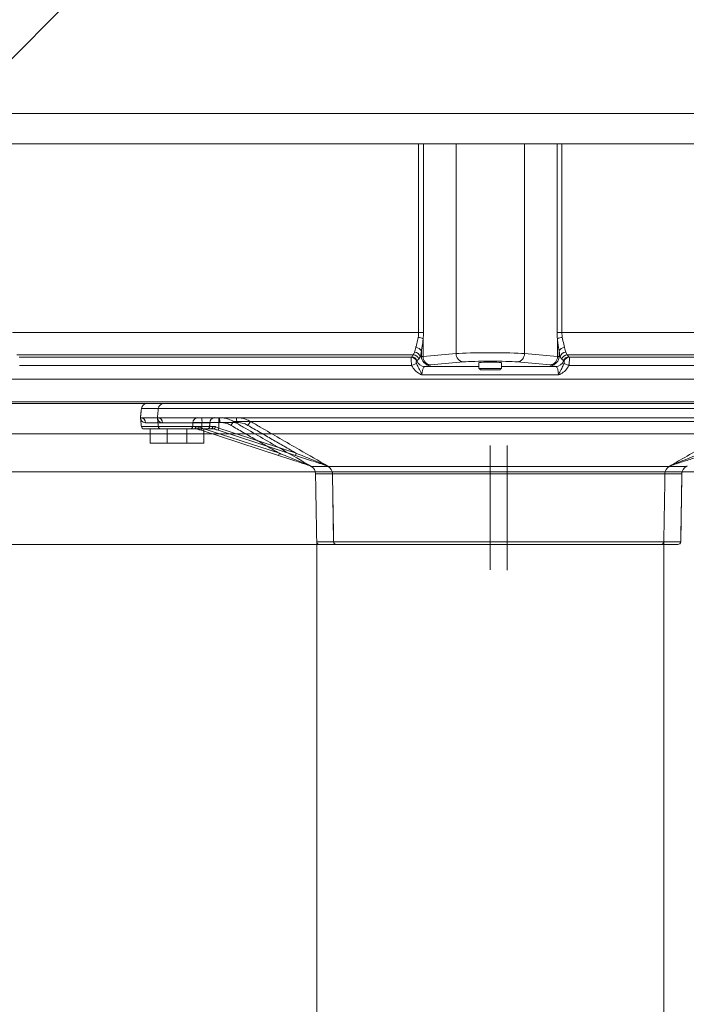
# Model space of a CAD drawing. Extents: x 4136 to 6587, y 895 to 3952.
# Drawn here: x 4528 to 4764, y 1942 to 2291 of the extents above; entities that cross this region are included whole.
import ezdxf

# ---------------------------------------------------------------- set-up
doc = ezdxf.new("R2010")
doc.units = 0
doc.header["$LTSCALE"] = 5
doc.linetypes.add('CENTERX2', pattern=[20.32, 12.7, -2.54, 2.54, -2.54])
doc.layers.add('SLD-0', color=7, linetype='Continuous')
doc.styles.add('Brunner 2014', font='arial.ttf', dxfattribs={"height": 35})
doc.dimstyles.new('STANDARD-Brunner-IIGroßer Text', dxfattribs={"dimscale": 5, "dimtxt": 35, "dimasz": 5, "dimexe": 3.175, "dimexo": 0, "dimgap": 0.762, "dimtad": 1, "dimdec": 0, "dimrnd": 1e-08, "dimtxsty": 'Brunner 2014', "dimcen": 0.09, "dimdle": 10, "dimclrd": 7, "dimclre": 7, "dimclrt": 7, "dimadec": 1, "dimazin": 2, "dimtfac": 0.666667, "dimtdec": 0, "dimtmove": 0, "dimatfit": 3, "dimldrblk": 'Filled-1', "dimfxl": 1, "dimtolj": 1, "dimlwd": 5, "dimlwe": 5, "dimarcsym": 0})

# ---------------------------------------------------------------- blocks, each defined once
blk = doc.blocks.new('*D215')
at = {"layer": 'Defpoints', "color": 0, "lineweight": 5, "transparency": 16777216}
for p in [(4180.69, 2151.16), (4495.92, 2151.16), (4634.41, 2104.66)]:
    blk.add_point(p, dxfattribs=at)
at = {"layer": 'SLD-0', "color": 7, "lineweight": 15, "transparency": 16777216}
for p, q in [((4180.69, 2176.16), (4180.69, 2201.16)), ((4495.92, 2151.16), (4164.82, 2151.16)), ((4180.69, 2151.16), (4180.69, 2104.66)), ((4634.41, 2104.66), (4164.82, 2104.66)), ((4180.69, 2079.66), (4180.69, 1992.69))]:
    blk.add_line(p, q, dxfattribs=at)
at = {"layer": 'SLD-0', "color": 7, "lineweight": 5, "transparency": 16777216}
for points in [[(4176.53, 2176.16), (4184.86, 2176.16), (4180.69, 2151.16)], [(4176.53, 2079.66), (4184.86, 2079.66), (4180.69, 2104.66)]]:
    blk.add_solid(points, dxfattribs=at)
at = {"layer": 'SLD-0', "color": 5, "lineweight": 9, "transparency": 16777216, "insert": (4141.88, 2022.27), "char_height": 35, "attachment_point": 2, "rotation": 90, "style": 'Brunner 2014'}
blk.add_mtext('\\A1;47', dxfattribs=at)
blk = doc.blocks.new('Filled-1')
at = {"color": 0}
for p, q in [((0, 0), (-1, 0.167)), ((-1, 0.167), (-1, -0.167)), ((-1, 0), (0, 0)), ((-1, -0.167), (0, 0))]:
    blk.add_line(p, q, dxfattribs=at)
at = {"color": 0, "flags": 128}
blk.add_lwpolyline([(-1, -0.167), (0, 0), (-1, 0.167), (-1, -0.167)], dxfattribs=at)
at = {"color": 0}
blk.add_solid([(-1, -0.167), (0, 0), (-1, 0.167), (-1, -0.167)], dxfattribs=at)
blk = doc.blocks.new('*D218')
at = {"layer": 'Defpoints', "color": 0, "lineweight": 5, "transparency": 16777216}
for p in [(4633.41, 2105.64), (4756.44, 2105.64), (4756.44, 1908.34)]:
    blk.add_point(p, dxfattribs=at)
at = {"layer": 'SLD-0', "color": 7, "lineweight": 15, "transparency": 16777216}
for p, q in [((4633.41, 2105.64), (4633.41, 1892.46)), ((4756.44, 2105.64), (4756.44, 1892.46)), ((4658.41, 1908.34), (4731.44, 1908.34)), ((4756.44, 1908.34), (4904.47, 1908.34))]:
    blk.add_line(p, q, dxfattribs=at)
at = {"layer": 'SLD-0', "color": 7, "lineweight": 5, "transparency": 16777216}
for points in [[(4658.41, 1912.5), (4658.41, 1904.17), (4633.41, 1908.34)], [(4731.44, 1912.5), (4731.44, 1904.17), (4756.44, 1908.34)]]:
    blk.add_solid(points, dxfattribs=at)
at = {"layer": 'SLD-0', "color": 5, "lineweight": 9, "transparency": 16777216, "insert": (4842.96, 1949.84), "char_height": 35, "attachment_point": 2, "style": 'Brunner 2014'}
blk.add_mtext('\\A1;%%c123', dxfattribs=at)

msp = doc.modelspace()

# ---------------------------------------------------------------- linework, layer by layer
at = {"color": 30, "linetype": 'Continuous', "lineweight": 9}
for p, q in [((4547.92, 2299.76), (4505.75, 2257.59)), ((4505.75, 2257.59), (4884.1, 2257.59)), ((4894.92, 2246.76), (4494.92, 2246.76))]:
    msp.add_line(p, q, dxfattribs=at)
at = {"color": 7, "linetype": 'Continuous', "lineweight": 9}
for p, q in [((4669.52, 2179.84), (4669.52, 2246.76)), ((4671.25, 2246.76), (4671.25, 2179.84)), ((4682.8, 2172.42), (4682.8, 2246.76)), ((4707.05, 2172.42), (4707.05, 2246.76)), ((4718.6, 2179.84), (4718.6, 2246.76)), ((4720.33, 2246.76), (4720.33, 2179.84)), ((4525.62, 2179.84), (4669.52, 2179.84)), ((4671.25, 2179.84), (4669.52, 2179.84)), ((4718.6, 2179.84), (4720.33, 2179.84)), ((4720.33, 2179.84), (4864.23, 2179.84)), ((4671.12, 2177.68), (4671.12, 2171.36)), ((4718.73, 2171.36), (4718.73, 2177.68)), ((4670.52, 2171.33), (4670.52, 2173.21)), ((4719.33, 2173.21), (4719.33, 2171.33)), ((4667.65, 2171.97), (4527.09, 2171.97)), ((4527.96, 2171.1), (4666.93, 2171.1)), ((4670.09, 2171.2), (4670.52, 2171.33)), ((4671.12, 2171.36), (4682.8, 2172.42)), ((4685.4, 2169.43), (4673.71, 2168.37)), ((4716.13, 2168.37), (4704.45, 2169.43)), ((4707.05, 2172.42), (4718.73, 2171.36)), ((4719.33, 2171.33), (4719.76, 2171.2)), ((4862.76, 2171.97), (4722.2, 2171.97)), ((4722.92, 2171.1), (4861.89, 2171.1)), ((4667.06, 2168.14), (4528.09, 2168.14)), ((4668.75, 2168.94), (4667.06, 2168.14)), ((4673.48, 2168.33), (4671.73, 2167.81)), ((4671.73, 2167.81), (4690.92, 2167.81)), ((4690.92, 2167.16), (4694.63, 2167.16)), ((4694.66, 2166.66), (4691.42, 2166.66)), ((4694.63, 2167.16), (4698.92, 2167.16)), ((4698.42, 2166.66), (4694.66, 2166.66)), ((4698.92, 2167.81), (4718.12, 2167.81)), ((4718.12, 2167.81), (4716.37, 2168.33)), ((4721.09, 2168.94), (4722.78, 2168.14)), ((4861.76, 2168.14), (4722.78, 2168.14)), ((4507, 2163.3), (4882.84, 2163.3)), ((4719.12, 2164.82), (4670.72, 2164.82)), ((4882.84, 2155.31), (4507, 2155.31)), ((4882.84, 2154.66), (4507, 2154.66)), ((4888.84, 2154.66), (4513, 2154.66))]:
    msp.add_line(p, q, dxfattribs=at)
at = {"color": 3, "linetype": 'Continuous', "lineweight": 9}
for p, q in [((4473.36, 2154.66), (4916.36, 2154.66)), ((4916.36, 2143.93), (4473.36, 2143.93)), ((4885.2, 2130.5), (4504.52, 2130.5))]:
    msp.add_line(p, q, dxfattribs=at)
at = {"color": 5, "linetype": 'Continuous', "lineweight": 9}
for p, q in [((4818.59, 2152.87), (4571.26, 2152.87)), ((4824.59, 2152.87), (4577.26, 2152.87)), ((4570.92, 2149.66), (4571.1, 2149.66)), ((4571.1, 2149.66), (4818.75, 2149.66)), ((4576.92, 2149.66), (4577.1, 2149.66)), ((4577.1, 2149.66), (4824.75, 2149.66)), ((4571.25, 2146.56), (4589.44, 2146.56)), ((4588.57, 2145.66), (4572.24, 2145.66)), ((4589.5, 2147.87), (4572.75, 2147.87)), ((4577.25, 2146.56), (4595.44, 2146.56)), ((4594.57, 2145.66), (4578.24, 2145.66)), ((4595.5, 2147.87), (4578.75, 2147.87)), ((4592.42, 2145.18), (4592.67, 2145.96)), ((4619.9, 2136.23), (4592.42, 2145.18)), ((4592.67, 2145.96), (4620.16, 2137.02)), ((4599.02, 2147.99), (4592.73, 2147.99)), ((4598.42, 2145.18), (4598.67, 2145.96)), ((4625.9, 2136.23), (4598.42, 2145.18)), ((4598.67, 2145.96), (4626.16, 2137.02)), ((4605.02, 2147.99), (4598.73, 2147.99)), ((4785.93, 2148.32), (4603.92, 2148.32)), ((4791.93, 2148.32), (4609.92, 2148.32)), ((4574.42, 2140.66), (4587.42, 2140.66)), ((4580.42, 2140.66), (4593.42, 2140.66)), ((4619.9, 2136.23), (4620.16, 2137.02)), ((4625.9, 2136.23), (4626.16, 2137.02)), ((4631.49, 2132.32), (4758.36, 2132.32)), ((4637.49, 2132.32), (4764.36, 2132.32)), ((4756.86, 2129.77), (4632.99, 2129.77)), ((4762.86, 2129.77), (4638.99, 2129.77)), ((4638.99, 2129.77), (4639.41, 2105.64)), ((4762.86, 2129.77), (4638.99, 2129.77)), ((4762.44, 2105.64), (4762.86, 2129.77)), ((4633.41, 2105.64), (4756.44, 2105.64)), ((4694.92, 2104.66), (4634.41, 2104.66)), ((4639.41, 2105.64), (4762.44, 2105.64)), ((4639.41, 2105.64), (4762.44, 2105.64)), ((4700.92, 2104.66), (4640.41, 2104.66)), ((4700.92, 2104.66), (4640.41, 2104.66)), ((4700.92, 2104.66), (4640.41, 2104.66)), ((4755.44, 2104.66), (4694.92, 2104.66)), ((4761.44, 2104.66), (4700.92, 2104.66)), ((4761.44, 2104.66), (4700.92, 2104.66)), ((4761.44, 2104.66), (4700.92, 2104.66))]:
    msp.add_line(p, q, dxfattribs=at)
at = {"color": 5, "linetype": 'Continuous', "lineweight": 9, "flags": 128}
for points in [[(4589.99, 2145.66), (4590.09, 2145.68), (4590.19, 2145.72), (4590.28, 2145.8), (4590.36, 2145.9), (4590.43, 2146.03), (4590.49, 2146.18), (4590.53, 2146.34), (4590.55, 2146.51)], [(4590.93, 2145.66), (4590.99, 2145.66), (4591.06, 2145.69), (4591.14, 2145.75), (4591.22, 2145.85), (4591.3, 2145.97), (4591.38, 2146.11), (4591.45, 2146.27), (4591.52, 2146.44)], [(4595.99, 2145.66), (4596.09, 2145.68), (4596.19, 2145.72), (4596.28, 2145.8), (4596.36, 2145.9), (4596.43, 2146.03), (4596.49, 2146.18), (4596.53, 2146.34), (4596.55, 2146.51)], [(4596.93, 2145.66), (4596.99, 2145.66), (4597.06, 2145.69), (4597.14, 2145.75), (4597.22, 2145.85), (4597.3, 2145.97), (4597.38, 2146.11), (4597.45, 2146.27), (4597.52, 2146.44)], [(4638.88, 2130.5), (4638.95, 2130.16), (4638.99, 2129.77)], [(4762.86, 2129.77), (4762.89, 2130.16), (4762.97, 2130.5)]]:
    msp.add_lwpolyline(points, dxfattribs=at)
at = {"color": 7, "linetype": 'Continuous', "lineweight": 9}
for centre, radius, start, end in [((4668.85, 2172.31), 5.83, 67.1775, 84.7897), ((4720.99, 2172.31), 5.83, 95.2103, 112.8225), ((4668.04, 2170.85), 2.08, 9.6071, 87.838), ((4668.58, 2172.45), 2.09, 21.3315, 90.7049), ((4721.27, 2172.45), 2.09, 89.2951, 158.6685), ((4721.81, 2170.85), 2.08, 92.162, 170.3929), ((4666.85, 2169.05), 2.05, 19.6778, 87.7177), ((4667.01, 2169.2), 2.04, 19.6471, 88.5317), ((4667.59, 2169.93), 2.04, 13.6429, 88.3473), ((4671.77, 2170.8), 2.99, 197.9391, 269.1349), ((4673.53, 2171.34), 3.01, 180.2111, 268.9904), ((4674.02, 2171.26), 2.91, 177.9583, 263.9063), ((4685.71, 2172.32), 2.91, 177.9583, 263.9063), ((4704.14, 2172.32), 2.91, 276.0937, 2.0417), ((4715.83, 2171.26), 2.91, 276.0937, 2.0417), ((4716.32, 2171.34), 3.01, 271.0096, 359.7889), ((4718.08, 2170.8), 2.99, 270.8651, 342.0609), ((4722.26, 2169.93), 2.04, 91.6527, 166.3571), ((4722.84, 2169.2), 2.04, 91.4683, 160.3529), ((4723, 2169.05), 2.05, 92.2823, 160.3222)]:
    msp.add_arc(centre, radius, start, end, dxfattribs=at)
at = {"color": 5, "linetype": 'Continuous', "lineweight": 9}
for centre, radius, start, end in [((4573.25, 2152.66), 2, 90, 174), ((4579.25, 2152.66), 2, 90, 174), ((4570.94, 2147.85), 1.81, 0.5391, 84.9941), ((4576.94, 2147.85), 1.81, 0.5391, 84.9941), ((4591.36, 2147.81), 1.86, 93.5821, 178.1019), ((4585.47, 2148.36), 7.27, 357.0742, 10.2885), ((4597.36, 2147.81), 1.86, 93.5821, 178.1019), ((4591.47, 2148.36), 7.27, 357.0742, 10.2885), ((4591.76, 2148.36), 7.27, 357.0742, 10.2885), ((4597.76, 2148.36), 7.27, 357.0742, 10.2885), ((4572.24, 2146.66), 1, 186, 270), ((4578.24, 2146.66), 1, 186, 270), ((4588.51, 2146.59), 0.931, 273.3727, 357.8906), ((4589.99, 2146.56), 0.899, 270.0156, 287.1057), ((4589.76, 2146.34), 0.804, 307.7298, 12.2166), ((4590.42, 2146.66), 1, 270, 278.1446), ((4590.7, 2144.68), 1, 71.9807, 98.1446), ((4594.51, 2146.59), 0.931, 273.3727, 357.8906), ((4595.99, 2146.56), 0.899, 270.0156, 287.1057), ((4595.76, 2146.34), 0.804, 307.7298, 12.2166), ((4596.42, 2146.66), 1, 270, 278.1446), ((4596.7, 2144.68), 1, 71.9807, 98.1446), ((4613.13, 2141.48), 11.48, 143.414, 151.7111), ((4619.13, 2141.48), 11.48, 143.414, 151.7111), ((4630.07, 2130.83), 2, 59.8653, 71.9807), ((4631.04, 2133.06), 0.424, 224.4398, 251.6027), ((4629.99, 2129.72), 3, 1, 60), ((4636.07, 2130.83), 2, 59.7336, 71.9807), ((4637.04, 2133.06), 0.424, 224.4398, 251.6027), ((4635.99, 2129.72), 3, 1, 60), ((4759.86, 2129.72), 3, 120, 179), ((4758.81, 2133.06), 0.424, 288.3973, 315.5602), ((4765.86, 2129.72), 3, 120, 179), ((4634.41, 2105.66), 1, 181, 270), ((4640.41, 2105.66), 1, 181, 270), ((4640.41, 2105.66), 1, 181, 270), ((4640.41, 2105.66), 1, 181, 270), ((4755.44, 2105.66), 1, 270, 359), ((4761.44, 2105.66), 1, 270, 359), ((4761.44, 2105.66), 1, 270, 359), ((4761.44, 2105.66), 1, 270, 359)]:
    msp.add_arc(centre, radius, start, end, dxfattribs=at)
at = {"color": 7, "linetype": 'Continuous', "lineweight": 9}
for centre, major_axis, ratio, start_param, end_param in [((4663.75, 2179.84), (0, 8), 0.721688, 4.494481, 4.712389), ((4665.48, 2179.84), (0, 10), 0.57735, 4.494481, 4.712389), ((4724.37, 2179.84), (0, 10), 0.57735, 1.570796, 1.788704), ((4726.1, 2179.84), (0, 8), 0.721688, 1.570796, 1.788704), ((4667.23, 2179.84), (0, 8), 0.220409, 3.668257, 3.986494), ((4669.2, 2179.84), (0, 10), 0.176327, 3.668257, 3.986494), ((4720.64, 2179.84), (0, 10), 0.176327, 2.296691, 2.614928), ((4722.61, 2179.84), (0, 8), 0.220409, 2.296691, 2.614928), ((4674.15, 2173.5), (8.54, 6.61), 0.309829, 2.16812, 2.274646), ((4674.15, 2171.53), (7.76, 4.92), 0.187214, 2.078288, 2.184815), ((4675.45, 2171.31), (5, 0), 0.020963, 2.617994, 2.96706), ((4694.92, 2172.13), (14, 0), 0.041178, 0.523599, 2.617994), ((4694.92, 2169.14), (11, 0), 0.052408, 0.523599, 2.617994), ((4694.92, 2169.13), (4.1, 0), 0.052408, 6.061871, 9.646092), ((4714.4, 2171.31), (5, 0), 0.020963, 0.174533, 0.523599), ((4715.7, 2171.53), (7.76, -4.92), 0.187214, 0.956778, 1.063304), ((4715.7, 2173.5), (8.54, -6.61), 0.309829, 0.866946, 0.973473), ((4671.78, 2164.82), (0, 3), 0.352654, 0.05236, 1.570796), ((4675.45, 2168.31), (2, 0), 0.052408, 2.617994, 2.96706), ((4714.4, 2168.31), (2, 0), 0.052408, 0.174533, 0.523599), ((4718.07, 2164.82), (0, 3), 0.352654, 4.712389, 6.230825)]:
    msp.add_ellipse(centre, major_axis=major_axis, ratio=ratio, start_param=start_param, end_param=end_param, dxfattribs=at)
at = {"color": 5, "linetype": 'Continuous', "lineweight": 9}
for centre in [(4580.57, 2173.08), (4586.57, 2173.08)]:
    msp.add_ellipse(centre, major_axis=(-0.88, 95.08), ratio=0.130125, start_param=4.422003, end_param=4.444215, dxfattribs=at)
at = {"color": 7, "linetype": 'Continuous', "lineweight": 9}
for points, knots in [([(4668.55, 2174.53), (4668.58, 2174.67), (4668.74, 2175.42), (4669.1, 2176.62), (4669.32, 2177.75), (4669.38, 2178.11)], [0, 0, 0, 0, 0.132843, 0.725455, 1, 1, 1, 1]), ([(4671.12, 2177.68), (4671.07, 2177.23), (4670.92, 2175.86), (4670.66, 2174.36), (4670.54, 2173.38), (4670.52, 2173.21)], [0, 0, 0, 0, 0.285105, 0.87361, 1, 1, 1, 1]), ([(4719.33, 2173.21), (4719.18, 2174.18), (4718.96, 2175.61), (4718.79, 2177.18), (4718.73, 2177.68)], [0, 0, 0, 0, 0.683074, 1, 1, 1, 1]), ([(4720.46, 2178.11), (4720.54, 2177.71), (4720.8, 2176.4), (4721.09, 2175.3), (4721.3, 2174.53)], [0, 0, 0, 0, 0.30578, 1, 1, 1, 1]), ([(4667.65, 2171.97), (4667.78, 2172.17), (4667.93, 2172.41), (4668.1, 2172.87), (4668.12, 2172.93)], [0, 0, 0, 0, 0.876814, 1, 1, 1, 1]), ([(4721.73, 2172.93), (4721.85, 2172.6), (4722, 2172.18), (4722.16, 2172), (4722.2, 2171.97)], [0, 0, 0, 0, 0.793666, 1, 1, 1, 1]), ([(4667.06, 2168.14), (4667.02, 2168.45), (4666.94, 2169.07), (4666.88, 2169.92), (4666.87, 2170.59), (4666.9, 2170.96), (4666.92, 2171.06), (4666.93, 2171.1)], [0, 0, 0, 0, 0.21844, 0.446804, 0.667603, 0.887225, 1, 1, 1, 1]), ([(4668.78, 2169.74), (4668.77, 2169.73), (4668.74, 2169.69), (4668.7, 2169.58), (4668.68, 2169.4), (4668.69, 2169.18), (4668.73, 2169.01), (4668.75, 2168.94)], [0, 0, 0, 0, 0.128349, 0.373195, 0.604861, 0.820785, 1, 1, 1, 1]), ([(4721.09, 2168.94), (4721.1, 2168.97), (4721.14, 2169.09), (4721.16, 2169.28), (4721.16, 2169.48), (4721.13, 2169.65), (4721.09, 2169.71), (4721.07, 2169.74)], [0, 0, 0, 0, 0.084446, 0.270364, 0.491328, 0.74122, 1, 1, 1, 1]), ([(4722.92, 2171.1), (4722.93, 2171.01), (4722.97, 2170.84), (4722.98, 2170.24), (4722.94, 2169.46), (4722.87, 2168.73), (4722.81, 2168.29), (4722.78, 2168.14)], [0, 0, 0, 0, 0.228468, 0.459209, 0.681553, 0.893132, 1, 1, 1, 1]), ([(4670.72, 2164.82), (4670.72, 2164.82), (4670.68, 2164.83), (4670.4, 2164.96), (4669.52, 2165.4), (4668.14, 2166.36), (4667.42, 2167.55), (4667.06, 2168.14)], [0, 0, 0, 0, 0.0028043, 0.0252312, 0.1804314, 0.5893495, 1, 1, 1, 1]), ([(4668.75, 2168.94), (4668.96, 2168.48), (4669.42, 2167.42), (4670.13, 2166.19), (4670.54, 2165.22), (4670.7, 2164.87), (4670.72, 2164.82), (4670.72, 2164.82)], [0, 0, 0, 0, 0.333299, 0.76001, 0.964452, 0.99754, 1, 1, 1, 1]), ([(4719.12, 2164.82), (4719.13, 2164.82), (4719.15, 2164.87), (4719.3, 2165.22), (4719.72, 2166.19), (4720.43, 2167.42), (4720.89, 2168.48), (4721.09, 2168.94)], [0, 0, 0, 0, 0.00246, 0.035548, 0.23999, 0.666701, 1, 1, 1, 1]), ([(4722.78, 2168.14), (4722.42, 2167.55), (4721.71, 2166.36), (4720.32, 2165.4), (4719.44, 2164.96), (4719.17, 2164.83), (4719.13, 2164.82), (4719.12, 2164.82)], [0, 0, 0, 0, 0.41065, 0.819569, 0.974769, 0.997196, 1, 1, 1, 1])]:
    msp.add_open_spline(points, degree=3, knots=knots, dxfattribs=at)
for points in [[(4666.93, 2171.1), (4667.06, 2171.23)], [(4668.93, 2169.88), (4668.78, 2169.74)], [(4670.09, 2171.2), (4669.57, 2170.41)], [(4720.28, 2170.41), (4719.76, 2171.2)], [(4721.07, 2169.74), (4720.92, 2169.88)], [(4722.79, 2171.23), (4722.92, 2171.1)], [(4690.92, 2169.18), (4690.92, 2167.16)], [(4690.92, 2167.16), (4691.42, 2166.66)], [(4698.42, 2166.66), (4698.92, 2167.16)], [(4698.92, 2167.16), (4698.92, 2169.18)]]:
    msp.add_open_spline(points, degree=1, dxfattribs=at)
at = {"color": 5, "linetype": 'Continuous', "lineweight": 9}
for points in [[(4571.26, 2152.87), (4570.92, 2149.66)], [(4577.26, 2152.87), (4576.92, 2149.66)], [(4570.92, 2149.66), (4571.25, 2146.56)], [(4576.92, 2149.66), (4577.25, 2146.56)], [(4574.42, 2145.66), (4574.42, 2140.66)], [(4580.42, 2145.66), (4580.42, 2140.66)], [(4587.42, 2140.66), (4587.42, 2145.66)], [(4589.44, 2146.56), (4589.5, 2147.87)], [(4593.42, 2140.66), (4593.42, 2145.66)], [(4595.44, 2146.56), (4595.5, 2147.87)], [(4620.16, 2137.02), (4603.03, 2146.92)], [(4626.16, 2137.02), (4609.03, 2146.92)], [(4631.07, 2132.56), (4631.49, 2132.32)], [(4637.08, 2132.55), (4637.49, 2132.32)], [(4758.36, 2132.32), (4758.77, 2132.55)], [(4758.77, 2132.55), (4758.47, 2132.46)], [(4764.36, 2132.32), (4764.77, 2132.55)], [(4632.99, 2129.77), (4633.41, 2105.64)], [(4638.99, 2129.77), (4639.41, 2105.64)], [(4638.99, 2129.77), (4639.41, 2105.64)], [(4756.44, 2105.64), (4756.86, 2129.77)], [(4762.44, 2105.64), (4762.86, 2129.77)], [(4762.44, 2105.64), (4762.86, 2129.77)]]:
    msp.add_open_spline(points, degree=1, dxfattribs=at)
for points, knots in [([(4572.75, 2147.87), (4572.45, 2147.93), (4571.58, 2148.09), (4571.07, 2148.92), (4570.94, 2149.51), (4570.92, 2149.66), (4570.92, 2149.66)], [0, 0, 0, 0, 0.29126, 0.829789, 0.996502, 1, 1, 1, 1]), ([(4578.75, 2147.87), (4578.45, 2147.93), (4577.58, 2148.09), (4577.07, 2148.92), (4576.94, 2149.51), (4576.92, 2149.66), (4576.92, 2149.66)], [0, 0, 0, 0, 0.29126, 0.829789, 0.996502, 1, 1, 1, 1]), ([(4598.91, 2149.66), (4599.46, 2149.64), (4600.56, 2149.58), (4602.27, 2149.15), (4603.35, 2148.61), (4603.92, 2148.32)], [0, 0, 0, 0, 0.312789, 0.634498, 1, 1, 1, 1]), ([(4604.91, 2149.66), (4606.03, 2149.57), (4607.79, 2149.42), (4609.35, 2148.62), (4609.92, 2148.32)], [0, 0, 0, 0, 0.633685, 1, 1, 1, 1]), ([(4589.99, 2145.66), (4589.82, 2145.66), (4589.24, 2145.66), (4588.85, 2145.66), (4588.57, 2145.66)], [0, 0, 0, 0, 0.29378, 1, 1, 1, 1]), ([(4589.44, 2146.56), (4589.66, 2146.54), (4589.97, 2146.52), (4590.42, 2146.51), (4590.55, 2146.51)], [0, 0, 0, 0, 0.706657, 1, 1, 1, 1]), ([(4592.73, 2147.99), (4592.34, 2148), (4591.56, 2148), (4590.5, 2147.97), (4589.84, 2147.92), (4589.57, 2147.88), (4589.5, 2147.87)], [0, 0, 0, 0, 0.2999642, 0.599619, 0.8991432, 1, 1, 1, 1]), ([(4590.42, 2145.66), (4590.41, 2145.66), (4590.39, 2145.66), (4590.26, 2145.66), (4590.09, 2145.66), (4589.99, 2145.66)], [0, 0, 0, 0, 0.317055, 0.614198, 1, 1, 1, 1]), ([(4590.93, 2145.66), (4590.8, 2145.69), (4590.56, 2145.74), (4590.35, 2145.71), (4590.26, 2145.7)], [0, 0, 0, 0, 0.520396, 1, 1, 1, 1]), ([(4590.26, 2145.7), (4590.33, 2145.69), (4590.51, 2145.68), (4590.54, 2145.67), (4590.56, 2145.67)], [0, 0, 0, 0, 0.379951, 1, 1, 1, 1]), ([(4590.55, 2146.51), (4590.61, 2146.52), (4590.85, 2146.57), (4591.19, 2146.57), (4591.45, 2146.47), (4591.52, 2146.44)], [0, 0, 0, 0, 0.187468, 0.796933, 1, 1, 1, 1]), ([(4592.42, 2145.18), (4592.19, 2145.25), (4591.68, 2145.42), (4591.19, 2145.57), (4590.93, 2145.66)], [0, 0, 0, 0, 0.460577, 1, 1, 1, 1]), ([(4591.52, 2146.44), (4591.72, 2146.36), (4592.1, 2146.2), (4592.49, 2146.04), (4592.67, 2145.96)], [0, 0, 0, 0, 0.540352, 1, 1, 1, 1]), ([(4595.99, 2145.66), (4595.82, 2145.66), (4595.24, 2145.66), (4594.85, 2145.66), (4594.57, 2145.66)], [0, 0, 0, 0, 0.29378, 1, 1, 1, 1]), ([(4595.44, 2146.56), (4595.66, 2146.54), (4595.97, 2146.52), (4596.42, 2146.51), (4596.55, 2146.51)], [0, 0, 0, 0, 0.706657, 1, 1, 1, 1]), ([(4598.73, 2147.99), (4598.34, 2148), (4597.56, 2148), (4596.5, 2147.97), (4595.84, 2147.92), (4595.57, 2147.88), (4595.5, 2147.87)], [0, 0, 0, 0, 0.2999642, 0.599619, 0.8991432, 1, 1, 1, 1]), ([(4596.42, 2145.66), (4596.41, 2145.66), (4596.39, 2145.66), (4596.26, 2145.66), (4596.09, 2145.66), (4595.99, 2145.66)], [0, 0, 0, 0, 0.317055, 0.614198, 1, 1, 1, 1]), ([(4596.93, 2145.66), (4596.8, 2145.69), (4596.56, 2145.74), (4596.35, 2145.71), (4596.26, 2145.7)], [0, 0, 0, 0, 0.520396, 1, 1, 1, 1]), ([(4596.26, 2145.7), (4596.33, 2145.69), (4596.51, 2145.68), (4596.54, 2145.67), (4596.56, 2145.67)], [0, 0, 0, 0, 0.379951, 1, 1, 1, 1]), ([(4596.55, 2146.51), (4596.61, 2146.52), (4596.85, 2146.57), (4597.19, 2146.57), (4597.45, 2146.47), (4597.52, 2146.44)], [0, 0, 0, 0, 0.187468, 0.796933, 1, 1, 1, 1]), ([(4598.42, 2145.18), (4598.19, 2145.25), (4597.68, 2145.42), (4597.19, 2145.57), (4596.93, 2145.66)], [0, 0, 0, 0, 0.460577, 1, 1, 1, 1]), ([(4597.52, 2146.44), (4597.72, 2146.36), (4598.1, 2146.2), (4598.49, 2146.04), (4598.67, 2145.96)], [0, 0, 0, 0, 0.540352, 1, 1, 1, 1]), ([(4603.03, 2146.92), (4602.57, 2147.16), (4601.32, 2147.8), (4599.91, 2147.92), (4599.02, 2147.99)], [0, 0, 0, 0, 0.366079, 1, 1, 1, 1]), ([(4603.92, 2148.32), (4605.07, 2147.66), (4610.84, 2144.32), (4619.99, 2139.03), (4627.99, 2134.41), (4631.38, 2132.46)], [0, 0, 0, 0, 0.126041, 0.630204, 1, 1, 1, 1]), ([(4609.03, 2146.92), (4608.57, 2147.16), (4607.32, 2147.8), (4605.91, 2147.92), (4605.02, 2147.99)], [0, 0, 0, 0, 0.366079, 1, 1, 1, 1]), ([(4609.92, 2148.32), (4611.07, 2147.66), (4616.84, 2144.32), (4625.99, 2139.03), (4633.99, 2134.41), (4637.38, 2132.46)], [0, 0, 0, 0, 0.126041, 0.630204, 1, 1, 1, 1]), ([(4758.47, 2132.46), (4758.53, 2132.49), (4759.75, 2133.19), (4765.58, 2136.56), (4774.67, 2141.82), (4782.61, 2146.4), (4785.93, 2148.32)], [0, 0, 0, 0, 0.006706, 0.132747, 0.636911, 1, 1, 1, 1]), ([(4630.9, 2132.66), (4630.78, 2132.7), (4630.32, 2132.85), (4629.36, 2133.16), (4627.72, 2133.69), (4624.56, 2134.72), (4621.81, 2135.62), (4619.9, 2136.23)], [0, 0, 0, 0, 0.0389845, 0.1511671, 0.2663932, 0.4920957, 1, 1, 1, 1]), ([(4620.16, 2137.02), (4622, 2136.28), (4624.64, 2135.22), (4628.04, 2133.85), (4629.78, 2133.14), (4630.62, 2132.81), (4630.74, 2132.76)], [0, 0, 0, 0, 0.514796, 0.741713, 0.964307, 1, 1, 1, 1]), ([(4636.9, 2132.66), (4636.78, 2132.7), (4636.32, 2132.85), (4635.36, 2133.16), (4633.72, 2133.69), (4630.56, 2134.72), (4627.81, 2135.62), (4625.9, 2136.23)], [0, 0, 0, 0, 0.0389845, 0.1511671, 0.2663932, 0.4920957, 1, 1, 1, 1]), ([(4626.16, 2137.02), (4628, 2136.28), (4630.64, 2135.22), (4634.04, 2133.85), (4635.78, 2133.14), (4636.62, 2132.81), (4636.74, 2132.76)], [0, 0, 0, 0, 0.514796, 0.741713, 0.964307, 1, 1, 1, 1]), ([(4769.94, 2136.23), (4768.54, 2135.78), (4765.71, 2134.86), (4762.18, 2133.71), (4759.85, 2132.95), (4759.08, 2132.7), (4758.94, 2132.66)], [0, 0, 0, 0, 0.374208, 0.751741, 0.956638, 1, 1, 1, 1]), ([(4759.11, 2132.76), (4759.24, 2132.81), (4760.02, 2133.13), (4761.98, 2133.92), (4764.87, 2135.08), (4767.58, 2136.17), (4769.18, 2136.82), (4769.69, 2137.02)], [0, 0, 0, 0, 0.0397833, 0.2404968, 0.5487898, 0.8573735, 1, 1, 1, 1]), ([(4630.74, 2132.76), (4630.95, 2132.67), (4631.17, 2132.57), (4631.37, 2132.46), (4631.38, 2132.46)], [0, 0, 0, 0, 0.986402, 1, 1, 1, 1]), ([(4631.38, 2132.46), (4631.38, 2132.46), (4631.22, 2132.54), (4631.06, 2132.6), (4630.9, 2132.66)], [0, 0, 0, 0, 0.013574, 1, 1, 1, 1]), ([(4631.38, 2132.46), (4631.3, 2132.48), (4631.13, 2132.54), (4631.05, 2132.56), (4631.07, 2132.56), (4631.07, 2132.56)], [0, 0, 0, 0, 0.484652, 0.972115, 1, 1, 1, 1]), ([(4636.74, 2132.76), (4636.95, 2132.67), (4637.17, 2132.57), (4637.37, 2132.46), (4637.38, 2132.46)], [0, 0, 0, 0, 0.986402, 1, 1, 1, 1]), ([(4637.38, 2132.46), (4637.38, 2132.46), (4637.22, 2132.54), (4637.06, 2132.6), (4636.9, 2132.66)], [0, 0, 0, 0, 0.013574, 1, 1, 1, 1]), ([(4637.38, 2132.46), (4637.18, 2132.52), (4636.97, 2132.59), (4637.08, 2132.56), (4637.08, 2132.55)], [0, 0, 0, 0, 0.972039, 1, 1, 1, 1]), ([(4758.47, 2132.46), (4758.47, 2132.46), (4758.68, 2132.57), (4758.9, 2132.67), (4759.11, 2132.76)], [0, 0, 0, 0, 0.013598, 1, 1, 1, 1]), ([(4758.94, 2132.66), (4758.79, 2132.6), (4758.62, 2132.54), (4758.47, 2132.46), (4758.47, 2132.46)], [0, 0, 0, 0, 0.986426, 1, 1, 1, 1])]:
    msp.add_open_spline(points, degree=3, knots=knots, dxfattribs=at)
at = {"layer": 'SLD-0', "color": 5, "linetype": 'CENTERX2', "lineweight": 9}
for p, q in [((4694.92, 2095.64), (4694.92, 2139.77)), ((4700.92, 2139.77), (4700.92, 2095.61)), ((4700.92, 2139.77), (4700.92, 2095.61))]:
    msp.add_line(p, q, dxfattribs=at)

# ---------------------------------------------------------------- dimensions: what is measured, and where the dimension line sits
at = {"layer": 'SLD-0', "color": 5, "lineweight": 9}
dim = msp.add_linear_dim(base=(4180.69308593, 2151.16212316), p1=(4634.40669664, 2104.66212316), p2=(4495.92399938, 2151.16212316), angle=90, dimstyle='STANDARD-Brunner-IIGroßer Text', override={"dimtxt": 8, "dimclrt": 5, "dimlwd": 15, "dimlwe": 15}, dxfattribs=at)
dim.commit()
dim.dimension.update_dxf_attribs({"geometry": '*D215', "text_midpoint": (4180.69308593, 2022.2709499), "dimtype": 160})
dim = msp.add_linear_dim(base=(4756.44, 1908.34), p1=(4633.41, 2105.64), p2=(4756.44, 2105.64), text='%%c<>', dimstyle='STANDARD-Brunner-IIGroßer Text', override={"dimtxt": 8, "dimclrt": 5, "dimlwd": 15, "dimlwe": 15}, dxfattribs=at)
dim.commit()
dim.dimension.update_dxf_attribs({"geometry": '*D218', "text_midpoint": (4842.96, 1908.34), "dimtype": 160})

doc.saveas('drawing.dxf')
